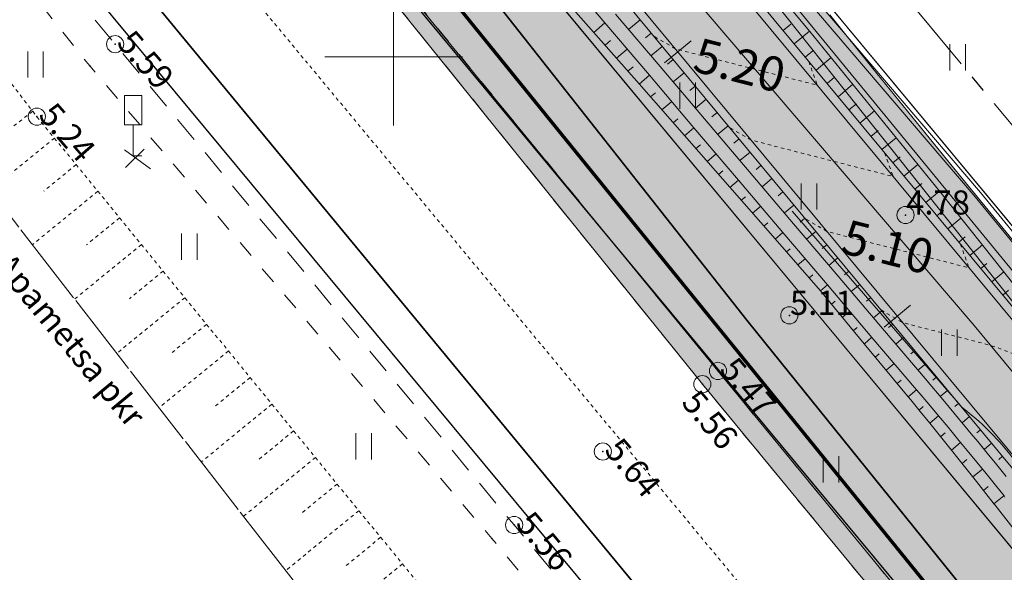
# Model space of a CAD drawing. Units: metres. Extents: x -2108 to 538569, y 89 to 6588852.
# Drawn here: x 533439 to 533468, y 6587335 to 6587351 of the extents above; entities that cross this region are included whole.
import ezdxf
from ezdxf.enums import TextEntityAlignment as Align

# ---------------------------------------------------------------- set-up
doc = ezdxf.new("R2010")
doc.units = ezdxf.units.M
for name, pattern in [('ASFBET', [2.5, 1.5, -1]), ('DGN Style 2', [0.000320469, 0.000192281, -0.000128187]), ('DGN Style 4', [0.00051275, 0.000256375, -0.000128187, 0, -0.000128187]), ('HIDDEN2', [4.7625, 3.175, -1.5875]), ('KATASTRIPIIR', [7, 4, -1, 1, -1]), ('KRUUSKILL', [2, 1, -1]), ('NOLVAKRIIPS', [0.02001, 0.01, 0.01, -1e-05]), ('NOLVAPEAL', [0.02001, 0.01, 0.01, -1e-05]), ('veepiir', [5.01, 5, -0.01])]:
    doc.linetypes.add(name, pattern=pattern)
for name, color, linetype in [('0_STIK_PRO_VALGUSTUS_maakaabel', 174, '1MP_KAABEL'), ('TP eskiisi tee', 7, 'Continuous'), ('TP eskiisi telg', 7, 'Continuous')]:
    doc.layers.add(name, color=color, linetype=linetype)
for name, color, linetype, lineweight in [('DTRASS', 2, 'Continuous', 0), ('GTRASS', 30, 'Continuous', 9), ('HALJASTUS', 2, 'Continuous', 0), ('KORGUS-EH2000', 7, 'Continuous', 9), ('KPKAABEL', 3, 'kp_kbl', 0), ('Kõrgused1', 7, 'Continuous', 0), ('Kõrgused2', 7, 'Continuous', 0), ('LIIKLUS', 7, 'Continuous', 0), ('MPKAABEL', 22, 'Continuous', 0), ('PIIR', 3, 'Continuous', 0), ('RELJEEF', 2, 'Continuous', 0), ('Sitrass', 50, 'Continuous', 0), ('TEE', 7, 'Continuous', 0), ('TP-geotekstiil', 7, 'Continuous', 0), ('TP-Korgused', 7, 'Continuous', 0), ('TP-kraav', 7, 'Continuous', 0), ('TP-likvideeritav', 3, 'Continuous', 0), ('TP-nõlv', 246, 'Continuous', 0), ('TP-nõlv-kraav-alumine-serv', 1, 'HIDDEN2', 0), ('TP-nõlv-ylemine-serv', 130, 'Continuous', 0), ('TP-piketaaz', 7, 'Continuous', 0), ('TP-tee', 3, 'Continuous', 0), ('VEEKOGU', 145, 'Continuous', 0), ('VORK', 7, 'Continuous', 0), ('VTRASS', 1, 'Continuous', 0)]:
    doc.layers.add(name, color=color, linetype=linetype, lineweight=lineweight)
doc.layers.add('MAAMUDEL-EH2000', color=7, linetype='Continuous', lineweight=0, plot=False)
doc.layers.add('MOOTMPUNKT', color=7, linetype='Continuous', plot=False)
for name, color, linetype, lineweight, true_color in [('TP-viirutus-kruuskate', 7, 'Continuous', 0, 0xedcd58), ('TP-viirutus-kõnnitee (kons 2)', 7, 'Continuous', 0, 0xf2f2aa), ('TP-viirutus-muru', 7, 'Continuous', 0, 0x8bf760)]:
    doc.layers.add(name, color=color, linetype=linetype, lineweight=lineweight, true_color=true_color)
doc.styles.add('ITALIC', font='italic.shx')
doc.styles.add('MtXpl_intl_iso_shx', font='INTL_ISO.shx')
doc.styles.get("Standard").update_dxf_attribs({"font": 'simplex.shx'})
doc.styles.add('Style-Arial', font='arial.ttf')
doc.styles.add('Style-txt', font='txt.shx')
doc.linetypes.add('-D-', pattern='A,4,-0.5,["Dr",Style-txt,S=0.65,R=0,X=-0.2,Y=-0.22],-1,4,-0.6', length=10.1)
doc.linetypes.add('-G-', pattern='A,4,-0.5,["G",Style-txt,S=0.65,R=0,X=-0.2,Y=-0.22],-0.5,4,-0.6', length=9.6)
doc.linetypes.add('-S-', pattern='A,4,-0.5,["S",Style-txt,S=0.65,R=0,X=-0.2,Y=-0.22],-0.5,4,-0.6', length=9.6)
doc.linetypes.add('-V-', pattern='A,4,-0.5,["V",Style-txt,S=0.65,R=0,X=-0.2,Y=-0.22],-0.5,4,-0.6', length=9.6)
doc.linetypes.add('1MP_KAABEL', pattern='A,5,-1,["1W",Standard,S=1,R=0,X=0,Y=-0.5],-2.5,0.1', length=8.6)
doc.linetypes.add('ELEKTER_W1.1', pattern='A,5,-2.8,["W1.1",Standard,S=1,R=0,X=-2.5,Y=-0.5],-1', length=8.8)
doc.linetypes.add('kp_kbl', pattern='A,4,-0.5,["<<",Style-txt,S=0.65,R=0,X=0,Y=-0.325],4,[">>",Style-txt,S=0.65,R=0,X=-0.865,Y=-0.325],-0.5', length=9)
doc.linetypes.add('mp_kbl', pattern='A,4,-0.5,["<",Style-txt,S=0.65,R=0,X=0,Y=-0.325],4,[">",Style-txt,S=0.65,R=0,X=-0.325,Y=-0.325],-0.5', length=9)

# ---------------------------------------------------------------- blocks, each defined once
blk = doc.blocks.new('LIIKLM')
at = {"color": 0, "linetype": 'Continuous', "ltscale": 0.01, "flags": 128}
for points in [[(-0.005, 0.035), (-0.005, 0.018)], [(0.005, 0.035), (-0.005, 0.035)], [(0.005, 0.035), (0.005, 0.018)], [(0.005, 0.018), (-0.005, 0.018)], [(0, 0.018), (0, 0)], [(0.005, 0), (0, 0)]]:
    blk.add_lwpolyline(points, dxfattribs=at)
blk = doc.blocks.new('VKORIS')
at = {"color": 0, "linetype": 'Continuous', "lineweight": 0}
for p, q in [((0, 0.04), (0, -0.04)), ((-0.04, 0), (0.04, 0))]:
    blk.add_line(p, q, dxfattribs=at)
blk = doc.blocks.new('HEIN')
at = {"color": 0, "linetype": 'Continuous', "ltscale": 0.01}
for p, q in [((-0.00455, 0.00761), (-0.00455, -0.00761)), ((0.00455, 0.00761), (0.00455, -0.00761))]:
    blk.add_line(p, q, dxfattribs=at)
blk = doc.blocks.new('RING02')
at = {"color": 0, "linetype": 'Continuous'}
blk.add_circle((0, 0), 0.25, dxfattribs=at)
blk = doc.blocks.new('*U343')
at = {"layer": 'TP-likvideeritav', "color": 1, "linetype": 'Continuous', "lineweight": 13}
for p, q in [((0.2, 0.286), (-0.339, -0.253)), ((-0.371, 0.27), (0.38, -0.285))]:
    blk.add_line(p, q, dxfattribs=at)
blk = doc.blocks.new('piketid Liiva')
at = {"layer": 'TP-piketaaz', "color": 7, "linetype": 'Continuous', "lineweight": 13, "flags": 128}
for points in [[(533458.651, 6587350.468), (533457.882, 6587349.829)], [(533465.04, 6587342.775), (533464.271, 6587342.136)]]:
    blk.add_lwpolyline(points, dxfattribs=at)

msp = doc.modelspace()

# ---------------------------------------------------------------- hatches: boundary and pattern name
at = {"layer": 'TP-kraav', "linetype": 'Continuous', "lineweight": 0, "true_color": 0x00bfff}
msp.add_hatch(color=140, dxfattribs=at).paths.add_polyline_path([(533493.439, 6587305.905), (533493.12, 6587306.283), (533491.831, 6587307.813), (533490.542, 6587309.342), (533490.453, 6587309.448), (533489.873, 6587310.136), (533489.253, 6587310.874), (533488.715, 6587311.516), (533488.137, 6587312.206), (533487.967, 6587312.409), (533487.56, 6587312.897), (533486.983, 6587313.588), (533486.684, 6587313.947), (533486.407, 6587314.28), (533485.831, 6587314.972), (533485.404, 6587315.487), (533485.256, 6587315.665), (533484.682, 6587316.359), (533484.108, 6587317.053), (533482.853, 6587318.572), (533481.58, 6587320.114), (533480.306, 6587321.656), (533479.033, 6587323.199), (533478.676, 6587323.631), (533478.264, 6587324.134), (533477.852, 6587324.637), (533477.764, 6587324.745), (533477.441, 6587325.142), (533477.032, 6587325.647), (533476.623, 6587326.153), (533476.505, 6587326.299), (533476.215, 6587326.659), (533475.808, 6587327.167), (533475.254, 6587327.86), (533474.005, 6587329.422), (533472.755, 6587330.984), (533471.505, 6587332.546), (533470.256, 6587334.108), (533469.006, 6587335.67), (533467.757, 6587337.232), (533467.511, 6587337.538), (533467.237, 6587337.877), (533466.962, 6587338.216), (533466.685, 6587338.553), (533466.495, 6587338.784), (533466.408, 6587338.89), (533466.13, 6587339.225), (533465.85, 6587339.56), (533465.569, 6587339.894), (533465.288, 6587340.226), (533465.211, 6587340.317), (533463.916, 6587341.841), (533462.621, 6587343.366), (533461.326, 6587344.89), (533460.031, 6587346.415), (533458.737, 6587347.939), (533457.442, 6587349.464), (533456.147, 6587350.988), (533454.852, 6587352.513), (533453.557, 6587354.037), (533452.743, 6587354.996), (533452.333, 6587355.48), (533452.263, 6587355.562), (533451.924, 6587355.964), (533451.516, 6587356.449), (533451.109, 6587356.935), (533450.976, 6587357.093), (533450.703, 6587357.421), (533450.298, 6587357.908), (533449.893, 6587358.396), (533449.699, 6587358.632), (533449.49, 6587358.885), (533449.064, 6587359.404), (533449.371, 6587359.66), (533449.798, 6587359.141), (533450.007, 6587358.887), (533450.201, 6587358.652), (533450.605, 6587358.164), (533451.01, 6587357.677), (533451.284, 6587357.349), (533451.417, 6587357.19), (533451.824, 6587356.704), (533452.232, 6587356.219), (533452.571, 6587355.818), (533452.641, 6587355.735), (533453.05, 6587355.252), (533453.865, 6587354.293), (533455.16, 6587352.768), (533456.455, 6587351.244), (533457.75, 6587349.719), (533459.044, 6587348.195), (533460.339, 6587346.67), (533461.634, 6587345.146), (533462.929, 6587343.621), (533464.224, 6587342.097), (533465.518, 6587340.573), (533465.595, 6587340.482), (533465.877, 6587340.149), (533466.158, 6587339.815), (533466.437, 6587339.481), (533466.716, 6587339.145), (533466.803, 6587339.04), (533466.993, 6587338.809), (533467.269, 6587338.471), (533467.545, 6587338.133), (533467.819, 6587337.794), (533468.065, 6587337.488), (533469.314, 6587335.926), (533470.564, 6587334.363), (533471.813, 6587332.801), (533473.063, 6587331.239), (533474.312, 6587329.677), (533475.562, 6587328.115), (533476.116, 6587327.422), (533476.523, 6587326.915), (533476.813, 6587326.554), (533476.93, 6587326.408), (533477.339, 6587325.902), (533477.749, 6587325.397), (533478.072, 6587325), (533478.16, 6587324.893), (533478.571, 6587324.39), (533478.984, 6587323.887), (533479.341, 6587323.454), (533480.614, 6587321.912), (533481.888, 6587320.37), (533483.161, 6587318.828), (533484.416, 6587317.308), (533484.989, 6587316.615), (533485.564, 6587315.921), (533485.711, 6587315.743), (533486.138, 6587315.229), (533486.713, 6587314.537), (533486.99, 6587314.204), (533487.289, 6587313.845), (533487.866, 6587313.154), (533488.273, 6587312.667), (533488.443, 6587312.463), (533489.021, 6587311.773), (533489.558, 6587311.132), (533490.178, 6587310.395), (533490.758, 6587309.706), (533490.847, 6587309.601), (533492.136, 6587308.071), (533493.425, 6587306.542), (533493.744, 6587306.163)])
at = {"layer": 'TP-viirutus-kruuskate', "linetype": 'Continuous', "lineweight": 13, "true_color": 0xedcd58}
msp.add_hatch(color=53, dxfattribs=at).paths.add_polyline_path([(533466.502, 6587331.358), (533458.981, 6587340.48), (533447.271, 6587355.003), (533441.276, 6587362.281), (533439.501, 6587364.526), (533438.156, 6587366.488), (533437.038, 6587367.421), (533427.746, 6587378.703), (533425.225, 6587381.737), (533425.647, 6587382.087), (533428.2, 6587379.046), (533438.571, 6587366.864), (533447.586, 6587355.342), (533459.434, 6587340.865), (533466.945, 6587331.722)])
msp.add_hatch(color=53, dxfattribs=at).paths.add_polyline_path([(533466.502, 6587331.358), (533458.981, 6587340.48), (533447.271, 6587355.003), (533441.276, 6587362.281), (533439.501, 6587364.526), (533438.156, 6587366.488), (533437.038, 6587367.421), (533427.746, 6587378.703), (533425.225, 6587381.737), (533425.647, 6587382.087), (533428.2, 6587379.046), (533438.571, 6587366.864), (533447.586, 6587355.342), (533459.434, 6587340.865), (533466.945, 6587331.722)])
at = {"layer": 'TP-viirutus-kõnnitee (kons 2)', "linetype": 'Continuous', "lineweight": 0, "true_color": 0xfff5c2}
msp.add_hatch(color=254, dxfattribs=at).paths.add_polyline_path([(533613.312, 6587166.498, 0.186207), (533627.53, 6587158.74), (533633.406, 6587157.964, -0.143082), (533635.458, 6587157.058), (533635.484, 6587157.037), (533637.094, 6587158.949), (533637.068, 6587158.971, 0.143082), (533633.733, 6587160.442), (533627.858, 6587161.218, -0.186207), (533615.219, 6587168.115), (533562.799, 6587229.961, -0.359709), (533562.751, 6587233.783), (533565.117, 6587236.719), (533563.17, 6587238.288), (533561.828, 6587236.622, -0.470903), (533557.203, 6587236.564), (533505.094, 6587298.043), (533502.831, 6587300.713), (533502.147, 6587301.52, -0.364613), (533502.132, 6587305.382), (533502.788, 6587306.168), (533501.488, 6587307.732, -0.465617), (533496.897, 6587307.714), (533493.348, 6587311.901, -0.002494), (533487.006, 6587319.459), (533448.04, 6587366.374, -0.383021), (533448.194, 6587370.379), (533448.978, 6587371.188), (533445.768, 6587374.301, -0.445613), (533441.31, 6587374.477), (533355.827, 6587477.395), (533355.528, 6587477.756), (533354.257, 6587476.58), (533353.828, 6587475.889), (533354.255, 6587475.375), (533425.738, 6587389.312, -0.414239), (533425.346, 6587385.087), (533424.039, 6587384.002), (533423.628, 6587383.66), (533425.225, 6587381.737), (533425.647, 6587382.087), (533426.944, 6587383.165, -0.414188), (533431.169, 6587382.773), (533485.083, 6587317.862, 0.002494), (533491.441, 6587310.285), (533500.902, 6587299.122), (533497.877, 6587296.627), (533496.323, 6587295.346), (533498.55, 6587292.646), (533500.125, 6587293.944), (533503.165, 6587296.452)])
at = {"layer": 'TP-viirutus-muru', "linetype": 'Continuous', "lineweight": 13, "true_color": 0xd9ffc9}
h = msp.add_hatch(color=254, dxfattribs=at)
h.paths.add_polyline_path([(533491.441, 6587310.285, -0.002494), (533485.083, 6587317.862), (533431.169, 6587382.773, 0.414188), (533426.944, 6587383.165), (533425.647, 6587382.087), (533428.2, 6587379.046), (533438.571, 6587366.864), (533447.586, 6587355.342), (533459.434, 6587340.865), (533466.945, 6587331.722), (533468.096, 6587332.667), (533493.374, 6587302.003), (533497.877, 6587296.627), (533500.902, 6587299.122)])
h.paths.add_polyline_path([(533439.463, 6587370.929), (533439.266, 6587371.165), (533438.996, 6587371.487), (533438.177, 6587372.461), (533436.889, 6587373.991), (533435.601, 6587375.521), (533434.313, 6587377.052), (533433.025, 6587378.582), (533432.805, 6587378.843), (533432.368, 6587379.363), (533431.933, 6587379.884), (533431.741, 6587380.115), (533432.048, 6587380.37), (533432.24, 6587380.14), (533432.676, 6587379.619), (533433.113, 6587379.099), (533433.333, 6587378.837), (533434.621, 6587377.307), (533435.909, 6587375.777), (533437.197, 6587374.247), (533438.484, 6587372.716), (533439.304, 6587371.743), (533439.574, 6587371.421), (533439.771, 6587371.185)], flags=16)
h.paths.add_polyline_path([(533492.999, 6587305.53), (533492.69, 6587305.9), (533492.179, 6587306.514), (533492.614, 6587306.883), (533491.831, 6587307.813), (533490.542, 6587309.342), (533490.453, 6587309.448), (533489.873, 6587310.136), (533489.253, 6587310.874), (533488.715, 6587311.516), (533488.137, 6587312.206), (533487.967, 6587312.409), (533487.56, 6587312.897), (533486.983, 6587313.588), (533486.684, 6587313.947), (533486.407, 6587314.28), (533485.831, 6587314.972), (533485.404, 6587315.487), (533485.256, 6587315.665), (533484.682, 6587316.359), (533484.108, 6587317.053), (533482.853, 6587318.572), (533481.58, 6587320.114), (533480.306, 6587321.656), (533479.033, 6587323.199), (533478.676, 6587323.631), (533478.264, 6587324.134), (533477.852, 6587324.637), (533477.764, 6587324.745), (533477.441, 6587325.142), (533477.032, 6587325.647), (533476.623, 6587326.153), (533476.505, 6587326.299), (533476.215, 6587326.659), (533475.808, 6587327.167), (533475.254, 6587327.86), (533474.005, 6587329.422), (533472.755, 6587330.984), (533471.505, 6587332.546), (533470.256, 6587334.108), (533469.006, 6587335.67), (533467.757, 6587337.232), (533467.511, 6587337.538), (533467.237, 6587337.877), (533466.962, 6587338.216), (533466.685, 6587338.553), (533466.495, 6587338.784), (533466.408, 6587338.89), (533466.13, 6587339.225), (533465.85, 6587339.56), (533465.569, 6587339.894), (533465.288, 6587340.226), (533465.211, 6587340.317), (533463.916, 6587341.841), (533462.621, 6587343.366), (533461.326, 6587344.89), (533460.031, 6587346.415), (533458.737, 6587347.939), (533457.442, 6587349.464), (533456.147, 6587350.988), (533454.852, 6587352.513), (533453.557, 6587354.037), (533452.743, 6587354.996), (533452.333, 6587355.48), (533452.263, 6587355.562), (533451.924, 6587355.964), (533451.516, 6587356.449), (533451.109, 6587356.935), (533450.976, 6587357.093), (533450.703, 6587357.421), (533450.298, 6587357.908), (533449.893, 6587358.396), (533449.699, 6587358.632), (533449.49, 6587358.885), (533449.064, 6587359.404), (533449.371, 6587359.66), (533449.798, 6587359.141), (533450.007, 6587358.887), (533450.201, 6587358.652), (533450.605, 6587358.164), (533451.01, 6587357.677), (533451.284, 6587357.349), (533451.417, 6587357.19), (533451.824, 6587356.704), (533452.232, 6587356.219), (533452.571, 6587355.818), (533452.641, 6587355.735), (533453.05, 6587355.252), (533453.865, 6587354.293), (533455.16, 6587352.768), (533456.455, 6587351.244), (533457.75, 6587349.719), (533459.044, 6587348.195), (533460.339, 6587346.67), (533461.634, 6587345.146), (533462.929, 6587343.621), (533464.224, 6587342.097), (533465.518, 6587340.573), (533465.595, 6587340.482), (533465.877, 6587340.149), (533466.158, 6587339.815), (533466.437, 6587339.481), (533466.716, 6587339.145), (533466.803, 6587339.04), (533466.993, 6587338.809), (533467.269, 6587338.471), (533467.545, 6587338.133), (533467.819, 6587337.794), (533468.065, 6587337.488), (533469.314, 6587335.926), (533470.564, 6587334.363), (533471.813, 6587332.801), (533473.063, 6587331.239), (533474.312, 6587329.677), (533475.562, 6587328.115), (533476.116, 6587327.422), (533476.523, 6587326.915), (533476.813, 6587326.554), (533476.93, 6587326.408), (533477.339, 6587325.902), (533477.749, 6587325.397), (533478.072, 6587325), (533478.16, 6587324.893), (533478.571, 6587324.39), (533478.984, 6587323.887), (533479.341, 6587323.454), (533480.614, 6587321.912), (533481.888, 6587320.37), (533483.161, 6587318.828), (533484.416, 6587317.308), (533484.989, 6587316.615), (533485.564, 6587315.921), (533485.711, 6587315.743), (533486.138, 6587315.229), (533486.713, 6587314.537), (533486.99, 6587314.204), (533487.289, 6587313.845), (533487.866, 6587313.154), (533488.273, 6587312.667), (533488.443, 6587312.463), (533489.021, 6587311.773), (533489.558, 6587311.132), (533490.178, 6587310.395), (533490.758, 6587309.706), (533490.847, 6587309.601), (533492.136, 6587308.071), (533492.919, 6587307.142), (533493.399, 6587307.549), (533493.917, 6587306.927), (533494.461, 6587306.274), (533494.189, 6587306.047), (533493.936, 6587305.925), (533493.728, 6587305.563)])
msp.add_hatch(color=254, dxfattribs=at).paths.add_polyline_path([(533500.225, 6587308.787, -0.068886), (533499.95, 6587308.537), (533499.818, 6587308.406), (533499.745, 6587308.337), (533499.669, 6587308.27), (533499.59, 6587308.205), (533499.509, 6587308.143), (533499.424, 6587308.084), (533499.337, 6587308.026), (533499.247, 6587307.971), (533499.127, 6587307.905, -0.046836), (533498.803, 6587307.946), (533498.538, 6587308.255), (533497.231, 6587309.768), (533495.944, 6587311.299), (533494.66, 6587312.833), (533494.572, 6587312.939), (533493.997, 6587313.625), (533493.383, 6587314.361), (533492.852, 6587315.003), (533492.283, 6587315.694), (533492.115, 6587315.898), (533491.714, 6587316.386), (533491.147, 6587317.079), (533490.853, 6587317.439), (533490.581, 6587317.773), (533490.016, 6587318.467), (533489.596, 6587318.984), (533489.451, 6587319.162), (533488.886, 6587319.857), (533488.323, 6587320.553), (533487.083, 6587322.085), (533485.816, 6587323.632), (533484.546, 6587325.177), (533483.275, 6587326.722), (533482.919, 6587327.155), (533482.505, 6587327.657), (533482.091, 6587328.158), (533482.002, 6587328.265), (533481.675, 6587328.658), (533481.259, 6587329.158), (533480.843, 6587329.658), (533480.723, 6587329.802), (533480.426, 6587330.157), (533479.988, 6587330.639), (533479.395, 6587331.299), (533478.089, 6587332.814), (533476.784, 6587334.33), (533475.478, 6587335.845), (533474.172, 6587337.361), (533472.867, 6587338.876), (533471.561, 6587340.392), (533471.307, 6587340.691), (533471.025, 6587341.024), (533470.744, 6587341.357), (533470.463, 6587341.691), (533470.271, 6587341.92), (533470.183, 6587342.025), (533469.904, 6587342.36), (533469.626, 6587342.696), (533469.348, 6587343.032), (533469.072, 6587343.369), (533468.996, 6587343.461), (533467.728, 6587345.008), (533466.46, 6587346.554), (533465.202, 6587348.109), (533463.943, 6587349.664), (533462.685, 6587351.219), (533461.427, 6587352.774), (533460.176, 6587354.334), (533458.928, 6587355.898), (533457.681, 6587357.462), (533456.896, 6587358.446), (533456.5, 6587358.941), (533456.433, 6587359.025), (533456.104, 6587359.436), (533455.707, 6587359.93), (533455.31, 6587360.424), (533455.18, 6587360.584), (533454.912, 6587360.917), (533454.513, 6587361.41), (533454.114, 6587361.902), (533453.921, 6587362.139), (533453.72, 6587362.399), (533453.342, 6587362.908), (533452.963, 6587363.417), (533452.719, 6587363.74), (533452.576, 6587363.919), (533452.18, 6587364.415), (533451.788, 6587364.913), (533451.478, 6587365.309), (533451.397, 6587365.412), (533451.003, 6587365.909), (533450.607, 6587366.404), (533450.211, 6587366.898), (533449.813, 6587367.392), (533449.415, 6587367.885), (533448.982, 6587368.421), (533449.057, 6587368.557), (533449.165, 6587368.73), (533449.284, 6587368.894), (533449.348, 6587368.974), (533449.481, 6587369.12), (533449.621, 6587369.263), (533449.761, 6587369.406), (533449.9, 6587369.549), (533450.04, 6587369.692), (533450.18, 6587369.835), (533450.274, 6587369.931), (533448.978, 6587371.188), (533448.194, 6587370.379, 0.383021), (533448.04, 6587366.374), (533487.006, 6587319.459, 0.002494), (533493.348, 6587311.901), (533496.897, 6587307.714, 0.465617), (533501.488, 6587307.732)])

# ---------------------------------------------------------------- linework, layer by layer
at = {"layer": '0_STIK_PRO_VALGUSTUS_maakaabel', "linetype": 'ELEKTER_W1.1', "const_width": 0.1}
msp.add_lwpolyline([(533343.432, 6587482.219), (533368.424, 6587452.279), (533393.365, 6587422.297), (533418.232, 6587392.253), (533443.135, 6587362.239), (533466.103, 6587333.913), (533468.864, 6587333.307), (533494.309, 6587302.444), (533519.996, 6587271.782), (533545.812, 6587241.228), (533571.64, 6587210.684), (533597.457, 6587180.176)], dxfattribs=at)
at = {"layer": 'DTRASS', "color": 8, "linetype": '-D-', "ltscale": 0.5, "flags": 128}
msp.add_lwpolyline([(533329.217, 6587516.967), (533329.217, 6587516.967), (533363.184, 6587473.943), (533427.154, 6587393.55), (533479.278, 6587330.038)], dxfattribs=at)
at = {"layer": 'GTRASS', "color": 8, "linetype": '-G-', "ltscale": 0.5, "const_width": 0.05, "flags": 128}
msp.add_lwpolyline([(532805.106, 6588093.215), (532825.586, 6588084.67), (532844.497, 6588069.793), (532847.17, 6588067.24), (532848.758, 6588065.431), (532848.836, 6588065.342), (532889.608, 6588015.642), (532910.761, 6587989.562), (532951.738, 6587939.8), (532996.886, 6587886.017), (533059.026, 6587812.059), (533101.625, 6587761.272), (533115.729, 6587744.457), (533118.592, 6587740.756), (533118.592, 6587740.756), (533140.411, 6587714.791), (533176.524, 6587671.816), (533213.473, 6587627.639), (533258.458, 6587574.158), (533286.241, 6587540.813), (533300.18, 6587523.894), (533343.05, 6587471.859), (533350.689, 6587462.586), (533383.663, 6587423.499), (533397.545, 6587406.537), (533433.268, 6587363.394), (533478.276, 6587308.936), (533496.037, 6587287.445), (533506.517, 6587275.09), (533528.07, 6587249.679), (533550.898, 6587222.881), (533569.155, 6587201.352), (533593.62, 6587172.648), (533614.734, 6587147.18), (533615.118, 6587147.489), (533615.828, 6587146.755), (533618.061, 6587144.305), (533620.193, 6587142.329), (533622.2, 6587140.858), (533622.2, 6587140.858)], dxfattribs=at)
at = {"layer": 'KPKAABEL', "color": 8, "ltscale": 0.5, "flags": 128}
msp.add_lwpolyline([(533485.186, 6587323.712), (533483.31, 6587325.96), (533466.92, 6587345.93), (533450.45, 6587365.2), (533442.508, 6587374.576), (533440.911, 6587376.37), (533441.274, 6587377.042), (533442.845, 6587378.375), (533449.088, 6587385.924), (533455.242, 6587393.362), (533455.872, 6587394.124)], dxfattribs=at)
at = {"layer": 'Kõrgused1', "color": 132, "linetype": 'Continuous', "lineweight": 13, "flags": 128}
for points in [[(533463.146, 6587349.002), (533459.412, 6587353.7)], [(533471.946, 6587338.111), (533470.684, 6587339.607), (533470.656, 6587339.64), (533470.403, 6587339.941), (533470.124, 6587340.275), (533469.845, 6587340.611), (533469.568, 6587340.947), (533469.378, 6587341.179), (533469.292, 6587341.285), (533469.016, 6587341.623), (533468.742, 6587341.962), (533468.469, 6587342.302), (533468.198, 6587342.643), (533463.146, 6587349.002)], [(533461.589, 6587345.508), (533465.802, 6587340.654), (533466.088, 6587340.324), (533466.372, 6587339.993), (533466.525, 6587339.814), (533466.688, 6587339.689), (533467.024, 6587339.401), (533467.126, 6587339.308), (533467.342, 6587339.098), (533467.641, 6587338.78), (533467.922, 6587338.447), (533468.185, 6587338.098), (533468.407, 6587337.772), (533468.43, 6587337.735), (533469.006, 6587336.827), (533476.461, 6587327.709), (533476.873, 6587327.206), (533477.167, 6587326.849), (533477.286, 6587326.704), (533477.701, 6587326.202), (533477.871, 6587325.997)]]:
    msp.add_lwpolyline(points, dxfattribs=at)
at = {"layer": 'Kõrgused2', "color": 132, "linetype": 'DGN Style 2', "lineweight": 13, "flags": 128}
for points in [[(533462.076, 6587349.866), (533462.325, 6587349.175), (533458.196, 6587350.233), (533457.563, 6587350.604)], [(533464.282, 6587347.21), (533464.53, 6587346.52), (533460.402, 6587347.578), (533459.768, 6587347.949)], [(533466.487, 6587344.555), (533466.736, 6587343.864), (533462.607, 6587344.922), (533461.974, 6587345.294)], [(533464.179, 6587342.638), (533464.813, 6587342.267), (533467.053, 6587341.693), (533467.557, 6587341.544), (533468.023, 6587341.365), (533468.453, 6587341.155), (533468.847, 6587340.915), (533468.963, 6587340.834), (533469.204, 6587340.645), (533469.524, 6587340.344), (533469.808, 6587340.013), (533470.056, 6587339.652), (533470.247, 6587339.3), (533470.266, 6587339.26), (533474.173, 6587330.997), (533475.224, 6587329.34)]]:
    msp.add_lwpolyline(points, dxfattribs=at)
at = {"layer": 'MAAMUDEL-EH2000', "color": 8}
for p in [(533441.897, 6587350.368), (533441.157, 6587349.741), (533439.62, 6587348.261), (533442.42, 6587347.124), (533464.893, 6587345.398), (533461.513, 6587342.48), (533459.434, 6587340.865), (533458.981, 6587340.48), (533456.084, 6587338.521), (533453.505, 6587336.384), (533452.856, 6587335.992)]:
    msp.add_point(p, dxfattribs=at)
at = {"layer": 'MOOTMPUNKT', "color": 8}
for p in [(533441.897, 6587350.368), (533441.897, 6587350.368), (533441.897, 6587350.368), (533441.157, 6587349.741), (533441.157, 6587349.741), (533441.157, 6587349.741), (533439.62, 6587348.261), (533439.62, 6587348.261), (533439.62, 6587348.261), (533442.42, 6587347.124), (533442.42, 6587347.124), (533442.42, 6587347.124), (533464.893, 6587345.398), (533464.893, 6587345.398), (533464.893, 6587345.398), (533461.513, 6587342.48), (533461.513, 6587342.48), (533461.513, 6587342.48), (533459.434, 6587340.865), (533459.434, 6587340.865), (533459.434, 6587340.865), (533458.981, 6587340.48), (533458.981, 6587340.48), (533458.981, 6587340.48), (533456.084, 6587338.521), (533456.084, 6587338.521), (533456.084, 6587338.521), (533453.505, 6587336.384), (533453.505, 6587336.384), (533453.505, 6587336.384), (533452.856, 6587335.992), (533452.856, 6587335.992), (533452.856, 6587335.992)]:
    msp.add_point(p, dxfattribs=at)
at = {"layer": 'MOOTMPUNKT', "color": 0}
for p in [(533441.897, 6587350.368), (533441.157, 6587349.741), (533439.62, 6587348.261), (533442.42, 6587347.124), (533464.893, 6587345.398), (533461.513, 6587342.48), (533459.434, 6587340.865), (533458.981, 6587340.48), (533456.084, 6587338.521), (533453.505, 6587336.384), (533452.856, 6587335.992)]:
    msp.add_point(p, dxfattribs=at)
at = {"layer": 'MPKAABEL', "color": 8, "linetype": 'mp_kbl', "ltscale": 0.5, "flags": 128}
msp.add_lwpolyline([(533525.593, 6587276.475), (533525.383, 6587276.388), (533512.631, 6587291.493), (533506.141, 6587299.121), (533502.936, 6587302.869), (533499.024, 6587307.445), (533485.316, 6587323.868), (533483.464, 6587326.087), (533467.073, 6587346.058), (533450.603, 6587365.329), (533436.316, 6587382.389), (533435.151, 6587383.191), (533433.82, 6587383.169), (533422.138, 6587374.046), (533416.232, 6587370.634), (533414.492, 6587369.628), (533411.36, 6587367.488), (533406.133, 6587361.574)], dxfattribs=at)
at = {"layer": 'PIIR', "color": 1, "linetype": 'KATASTRIPIIR', "ltscale": 0.5, "flags": 128}
for points in [[(533119.61, 6587748.52), (533132.15, 6587759.57), (533138.92, 6587752.23), (533206.35, 6587671.9), (533228.1, 6587645.99), (533279.24, 6587584.14), (533285.62, 6587576.39), (533284.94, 6587567.92), (533316.15, 6587530.08), (533347.6, 6587492.53), (533363, 6587474.15), (533385.17, 6587447.55), (533412.99, 6587414.15), (533444.47, 6587376.36), (533451, 6587368.48), (533481.85, 6587331.32), (533474.56, 6587322.77), (533461.26, 6587306.9), (533440.48, 6587332.04), (533420.32, 6587355.83), (533434.11, 6587371.59), (533421.16, 6587387.18), (533407.31, 6587371.35), (533369.5, 6587417.05), (533330.9, 6587463.7), (533292.63, 6587509.92), (533291.35, 6587508.8), (533261.58, 6587544.31), (533225.35, 6587587.48), (533202.83, 6587614.3), (533198.03, 6587620.03), (533193.23, 6587625.81), (533138.66, 6587690.87), (533109.69, 6587725.32), (533102.68, 6587733.77), (533119.61, 6587748.52)], [(533451, 6587368.48), (533492.25, 6587418.43), (533523.98, 6587380.99), (533481.85, 6587331.32), (533451, 6587368.48)]]:
    msp.add_lwpolyline(points, dxfattribs=at)
at = {"layer": 'RELJEEF', "color": 8, "linetype": 'NOLVAPEAL', "ltscale": 0.5, "flags": 128}
msp.add_lwpolyline([(533423.81, 6587355.21), (533420.831, 6587357.817), (533419.514, 6587359.864), (533418.467, 6587361.47), (533419.945, 6587363.901), (533421.628, 6587365.401), (533423.213, 6587365.587), (533425.615, 6587364.402), (533427.731, 6587363.035), (533429.416, 6587360.949), (533432.116, 6587357.99), (533435.63, 6587352.97), (533437.722, 6587350.722), (533439.62, 6587348.261), (533450.818, 6587334.563), (533464.452, 6587318.051), (533476.139, 6587304.512), (533487.739, 6587290.87), (533503.798, 6587272.285), (533514.34, 6587259.447), (533526.277, 6587245.604), (533536.255, 6587232.508), (533547.794, 6587219.718), (533560.185, 6587205.465), (533571.739, 6587191.098), (533582.51, 6587178.621), (533593.652, 6587164.866), (533606.068, 6587150.82), (533610.13, 6587147.082), (533613.025, 6587143.436), (533615.208, 6587140.026), (533615.55, 6587136.953), (533614.838, 6587133.866), (533613.186, 6587130.321), (533610.038, 6587126.17)], dxfattribs=at)
at = {"layer": 'RELJEEF', "color": 8, "linetype": 'NOLVAKRIIPS', "ltscale": 0.5, "flags": 128}
for points in [[(533439.5, 6587348.417), (533438.553, 6587347.686)], [(533440.129, 6587347.639), (533438.262, 6587346.113)], [(533440.762, 6587346.865), (533439.819, 6587346.094)], [(533441.394, 6587346.09), (533439.49, 6587344.533)], [(533442.027, 6587345.316), (533441.066, 6587344.53)], [(533442.66, 6587344.542), (533440.718, 6587342.954)], [(533443.293, 6587343.768), (533442.313, 6587342.966)], [(533443.926, 6587342.994), (533441.947, 6587341.375)], [(533444.559, 6587342.219), (533443.56, 6587341.403)], [(533445.192, 6587341.445), (533443.175, 6587339.796)], [(533445.825, 6587340.671), (533444.807, 6587339.839)], [(533446.458, 6587339.897), (533444.403, 6587338.217)], [(533447.091, 6587339.122), (533446.054, 6587338.275)], [(533447.724, 6587338.348), (533445.632, 6587336.638)], [(533448.357, 6587337.574), (533447.301, 6587336.711)], [(533448.989, 6587336.8), (533446.86, 6587335.059)], [(533449.622, 6587336.026), (533448.548, 6587335.147)], [(533450.255, 6587335.251), (533448.088, 6587333.48)]]:
    msp.add_lwpolyline(points, dxfattribs=at)
at = {"layer": 'Sitrass', "color": 8, "linetype": '-S-', "ltscale": 0.5, "const_width": 0.05, "flags": 128}
msp.add_lwpolyline([(533306.092, 6587529.007), (533322.766, 6587508.811), (533336.159, 6587492.496), (533350.983, 6587474.83), (533364.133, 6587458.842), (533377.818, 6587442.625), (533392.979, 6587424.429), (533406.995, 6587406.985), (533422.268, 6587388.95), (533423.608, 6587387.716), (533427.369, 6587383.774), (533430.405, 6587380.252), (533433.791, 6587375.644), (533437.765, 6587370.865), (533443.015, 6587364.233), (533443.558, 6587363.812), (533443.776, 6587363.177), (533446.947, 6587359.231), (533460.294, 6587342.317), (533474.237, 6587325.04), (533480.256, 6587317.753)], dxfattribs=at)
at = {"layer": 'TEE', "color": 8, "linetype": 'ASFBET', "ltscale": 0.5, "flags": 128}
for points in [[(533614.724, 6587154.479), (533612.752, 6587156.743), (533600.717, 6587171.024), (533589.494, 6587184.445), (533578.288, 6587197.562), (533566.755, 6587211.278), (533554.555, 6587225.598), (533543.472, 6587238.723), (533532.622, 6587251.476), (533521.294, 6587265.1), (533516.921, 6587270.77), (533515.692, 6587272.238), (533508.893, 6587280.104), (533495.182, 6587296.73), (533483.678, 6587310.382), (533472.064, 6587324.613), (533458.981, 6587340.48), (533447.271, 6587355.003), (533441.276, 6587362.281), (533440.887, 6587362.756), (533439.501, 6587364.526), (533438.156, 6587366.488), (533437.038, 6587367.421), (533427.746, 6587378.703), (533417.147, 6587391.46), (533405.955, 6587405.044), (533395.206, 6587417.778), (533382.816, 6587432.533), (533371.195, 6587446.65), (533359.021, 6587461.101), (533353.613, 6587467.665), (533347.824, 6587474.916), (533341.006, 6587483.011), (533335.262, 6587489.781), (533322.314, 6587505.636), (533309.912, 6587520.357), (533297.089, 6587536.062), (533284.778, 6587550.816), (533272.204, 6587566.304), (533268.749, 6587570.527), (533266.394, 6587573.295), (533261.259, 6587579.409), (533249.68, 6587593.225), (533237.953, 6587607.14), (533226.005, 6587621.788), (533214.57, 6587635.238), (533204.781, 6587647.03), (533192.163, 6587662.008), (533179.727, 6587676.982), (533167.348, 6587691.407), (533155.394, 6587705.722), (533143.451, 6587719.933), (533131.278, 6587734.42), (533126.013, 6587740.798), (533125.53, 6587741.404), (533119.118, 6587748.971), (533113.001, 6587756.225), (533106.494, 6587763.899), (533094.514, 6587778.595), (533082.654, 6587792.766), (533070.229, 6587807.735), (533057.996, 6587822.315), (533046.157, 6587836.697), (533033.63, 6587851.687), (533020.49, 6587867.474), (533006.515, 6587884.446), (532994.024, 6587899.525), (532979.534, 6587916.712), (532966.793, 6587932.301), (532954.959, 6587946.379), (532943.256, 6587960.648), (532930.493, 6587976.033), (532918.163, 6587991.214), (532905.633, 6588006.241), (532893.664, 6588020.839), (532881.286, 6588036.229), (532869.306, 6588050.63), (532855.559, 6588066.602), (532851.462, 6588071.049), (532848.464, 6588073.961), (532843.49, 6588078.461), (532838.791, 6588082.199), (532834.073, 6588085.313), (532827.939, 6588089.11), (532825.085, 6588090.971), (532813.941, 6588096.689), (532808.159, 6588099.402)], [(532805.032, 6588093.072), (532812.163, 6588089.804), (532817.372, 6588087.261), (532822.468, 6588084.621), (532828.007, 6588081.29), (532834.55, 6588076.635), (532838.498, 6588073.55), (532839.72, 6588072.479), (532844.006, 6588068.652), (532850.335, 6588062.099), (532863.879, 6588046.116), (532875.592, 6588031.635), (532888.219, 6588016.377), (532900.039, 6588001.874), (532912.692, 6587986.69), (532924.897, 6587971.691), (532937.643, 6587956.35), (532949.478, 6587941.802), (532961.24, 6587927.776), (532974.027, 6587912.288), (532988.547, 6587894.861), (533000.913, 6587880.096), (533014.943, 6587863.166), (533028.083, 6587847.203), (533040.631, 6587832.247), (533052.459, 6587817.893), (533064.796, 6587803.194), (533077.239, 6587788.143), (533088.927, 6587774.133), (533101.2, 6587759.249), (533105.968, 6587753.28), (533114.012, 6587743.953), (533118.517, 6587738.187), (533120.824, 6587735.652), (533125.738, 6587730.045), (533137.905, 6587715.622), (533150.234, 6587701.361), (533162.051, 6587686.994), (533174.46, 6587672.437), (533186.701, 6587657.511), (533199.477, 6587642.414), (533203.845, 6587636.909), (533209.551, 6587630.361), (533214.979, 6587623.83), (533220.432, 6587617.34), (533232.674, 6587602.539), (533244.309, 6587588.785), (533256.13, 6587574.531), (533267.011, 6587561.747), (533279.5, 6587546.633), (533291.927, 6587531.626), (533304.752, 6587515.84), (533316.901, 6587501.084), (533330.061, 6587485.227), (533342.227, 6587470.519), (533353.748, 6587456.523), (533365.482, 6587442.236), (533377.627, 6587427.97), (533389.679, 6587413.424), (533400.329, 6587400.418), (533411.707, 6587387.11), (533417.758, 6587379.158), (533422.687, 6587372.908), (533429.294, 6587365.637), (533434.132, 6587359.725), (533441.897, 6587350.368), (533453.505, 6587336.384), (533466.941, 6587320.273), (533478.453, 6587306.259), (533489.964, 6587292.44), (533505.66, 6587273.673), (533516.386, 6587261.039), (533527.994, 6587247.457), (533538.725, 6587234.962), (533549.809, 6587221.62), (533562.122, 6587207.214), (533573.835, 6587193.474), (533584.757, 6587180.559), (533596.096, 6587167.077), (533608.243, 6587152.842), (533613.264, 6587146.942), (533615.939, 6587143.68), (533617.275, 6587141.41), (533617.803, 6587139.729), (533618.11, 6587137.877), (533618.004, 6587135.862), (533617.547, 6587133.644), (533616.691, 6587131.545), (533615.727, 6587129.682), (533611.669, 6587124.044)]]:
    msp.add_lwpolyline(points, dxfattribs=at)
at = {"layer": 'TEE', "color": 8, "linetype": 'KRUUSKILL', "ltscale": 0.5, "flags": 128}
for points in [[(533611.177, 6587124.423), (533615.203, 6587130.285), (533616.881, 6587133.44), (533617.433, 6587136.356), (533617.315, 6587139.277), (533616.553, 6587141.649), (533614.775, 6587144.342), (533611.054, 6587148.647), (533607.872, 6587152.457), (533595.762, 6587166.737), (533584.392, 6587180.273), (533573.376, 6587192.784), (533561.711, 6587206.866), (533549.461, 6587221.215), (533538.265, 6587234.51), (533527.646, 6587246.975), (533515.853, 6587260.594), (533505.069, 6587273.32), (533489.541, 6587292.007), (533477.938, 6587305.809), (533466.442, 6587319.747), (533452.856, 6587335.992), (533441.157, 6587349.741), (533433.572, 6587359.256), (533428.999, 6587364.821), (533427.376, 6587366.237), (533425.47, 6587366.938), (533423.737, 6587367.093), (533422.181, 6587366.848), (533421.109, 6587365.988), (533412.222, 6587356.04)], [(533441.854, 6587363.743), (533447.586, 6587355.342), (533459.434, 6587340.865), (533472.517, 6587324.938), (533484.073, 6587310.691), (533495.488, 6587296.979), (533509.976, 6587279.404)]]:
    msp.add_lwpolyline(points, dxfattribs=at)
at = {"layer": 'TP eskiisi tee', "color": 11, "linetype": 'Continuous', "lineweight": 30}
for p, q in [((533354.853, 6587466.829), (533481.237, 6587314.667)), ((533430.149, 6587365.22), (533475.852, 6587310.195))]:
    msp.add_line(p, q, dxfattribs=at)
at = {"layer": 'TP eskiisi telg', "color": 11, "linetype": 'DGN Style 4', "lineweight": 0}
msp.add_line((533293.449, 6587535.28), (533478.544, 6587312.431), dxfattribs=at)
at = {"layer": 'TP-geotekstiil', "color": 13, "linetype": 'Continuous', "lineweight": 0, "true_color": 0xcc626d}
for p, q in [((533429.822, 6587381.655), (533483.737, 6587316.744)), ((533451.039, 6587365.502), (533488.352, 6587320.578))]:
    msp.add_line(p, q, dxfattribs=at)
at = {"layer": 'TP-geotekstiil', "color": 13, "linetype": 'Continuous', "lineweight": 0, "true_color": 0xcc626d, "flags": 128}
msp.add_lwpolyline([(533494.683, 6587313.033, -0.002494), (533488.352, 6587320.578), (533451.039, 6587365.502), (533357.105, 6587478.595), (533353.691, 6587473.315), (533424.391, 6587388.194, -0.414239), (533424.228, 6587386.434), (533422.51, 6587385.006), (533426.343, 6587380.391), (533428.062, 6587381.818, -0.414188), (533429.822, 6587381.655), (533483.737, 6587316.744, 0.002494), (533490.106, 6587309.153), (533560.272, 6587226.37), (533564.849, 6587230.249), (533494.683, 6587313.033)], format="xyb", close=True, dxfattribs=at)
at = {"layer": 'TP-kraav', "color": 140, "linetype": 'Continuous', "lineweight": 0, "true_color": 0x00bfff, "flags": 128}
for points in [[(533454.852, 6587352.513), (533456.147, 6587350.988), (533457.442, 6587349.464), (533458.737, 6587347.939), (533460.031, 6587346.415), (533461.326, 6587344.89), (533462.621, 6587343.366), (533463.916, 6587341.841), (533465.211, 6587340.317), (533465.288, 6587340.226), (533465.569, 6587339.894), (533465.85, 6587339.56), (533466.13, 6587339.225), (533466.408, 6587338.89), (533466.495, 6587338.784), (533466.685, 6587338.553), (533466.962, 6587338.216), (533467.237, 6587337.877), (533467.511, 6587337.538), (533467.757, 6587337.232), (533467.784, 6587337.198)], [(533456.455, 6587351.244), (533457.75, 6587349.719), (533459.044, 6587348.195), (533460.339, 6587346.67), (533461.634, 6587345.146), (533462.929, 6587343.621), (533464.224, 6587342.097), (533465.518, 6587340.573), (533465.595, 6587340.482), (533465.877, 6587340.149), (533466.158, 6587339.815), (533466.437, 6587339.481), (533466.716, 6587339.145), (533466.803, 6587339.04), (533466.993, 6587338.809), (533467.269, 6587338.471), (533467.545, 6587338.133), (533467.819, 6587337.794)]]:
    msp.add_lwpolyline(points, dxfattribs=at)
at = {"layer": 'TP-nõlv', "color": 99, "linetype": 'Continuous', "lineweight": 0}
for p, q in [((533457.173, 6587351.074), (533456.836, 6587350.795)), ((533455.82, 6587350.711), (533456.147, 6587350.988)), ((533461.554, 6587350.95), (533461.33, 6587350.764)), ((533461.65, 6587350.379), (533462.098, 6587350.751)), ((533456.31, 6587350.471), (533456.15, 6587350.335)), ((533457.326, 6587350.551), (533457.492, 6587350.689)), ((533456.48, 6587349.96), (533456.794, 6587350.226)), ((533457.812, 6587350.305), (533457.484, 6587350.032)), ((533462.192, 6587350.179), (533461.969, 6587349.994)), ((533457.969, 6587349.786), (533458.131, 6587349.92)), ((533462.289, 6587349.61), (533462.73, 6587349.976)), ((533456.964, 6587349.714), (533456.81, 6587349.584)), ((533457.14, 6587349.208), (533457.441, 6587349.464)), ((533458.451, 6587349.536), (533458.131, 6587349.27)), ((533462.827, 6587349.407), (533462.608, 6587349.225)), ((533458.612, 6587349.02), (533458.77, 6587349.151)), ((533462.928, 6587348.84), (533463.363, 6587349.202)), ((533457.618, 6587348.958), (533457.47, 6587348.832)), ((533459.089, 6587348.766), (533458.778, 6587348.508)), ((533457.8, 6587348.457), (533458.089, 6587348.702)), ((533463.462, 6587348.635), (533463.247, 6587348.456)), ((533458.271, 6587348.201), (533458.13, 6587348.081)), ((533459.255, 6587348.254), (533459.409, 6587348.382)), ((533463.567, 6587348.071), (533463.993, 6587348.425)), ((533458.46, 6587347.705), (533458.736, 6587347.94)), ((533459.728, 6587347.997), (533459.426, 6587347.746)), ((533459.899, 6587347.488), (533460.048, 6587347.612)), ((533464.097, 6587347.862), (533463.886, 6587347.687)), ((533464.206, 6587347.302), (533464.622, 6587347.648)), ((533458.925, 6587347.444), (533458.79, 6587347.33)), ((533459.12, 6587346.954), (533459.384, 6587347.178)), ((533460.367, 6587347.228), (533460.073, 6587346.983)), ((533464.731, 6587347.088), (533464.525, 6587346.917)), ((533460.542, 6587346.723), (533460.687, 6587346.843)), ((533464.845, 6587346.533), (533465.252, 6587346.871)), ((533459.579, 6587346.687), (533459.45, 6587346.578)), ((533461.006, 6587346.459), (533460.721, 6587346.221)), ((533459.78, 6587346.203), (533460.031, 6587346.415)), ((533465.365, 6587346.315), (533465.164, 6587346.148)), ((533460.233, 6587345.931), (533460.11, 6587345.827)), ((533461.185, 6587345.957), (533461.326, 6587346.074)), ((533465.483, 6587345.763), (533465.881, 6587346.094)), ((533460.44, 6587345.451), (533460.678, 6587345.653)), ((533461.645, 6587345.689), (533461.368, 6587345.459)), ((533465.998, 6587345.541), (533465.803, 6587345.379)), ((533466.122, 6587344.994), (533466.504, 6587345.311)), ((533460.886, 6587345.174), (533460.771, 6587345.075)), ((533461.828, 6587345.191), (533461.965, 6587345.305)), ((533461.101, 6587344.7), (533461.326, 6587344.891)), ((533462.284, 6587344.92), (533462.015, 6587344.697)), ((533466.628, 6587344.764), (533466.442, 6587344.61)), ((533462.471, 6587344.426), (533462.604, 6587344.535)), ((533466.761, 6587344.225), (533467.126, 6587344.528)), ((533461.54, 6587344.417), (533461.43, 6587344.324)), ((533461.76, 6587343.948), (533461.973, 6587344.129)), ((533462.923, 6587344.151), (533462.663, 6587343.935)), ((533467.259, 6587343.988), (533467.081, 6587343.84)), ((533462.193, 6587343.66), (533462.09, 6587343.572)), ((533463.115, 6587343.66), (533463.243, 6587343.766)), ((533467.4, 6587343.456), (533467.749, 6587343.745)), ((533462.42, 6587343.196), (533462.62, 6587343.367)), ((533463.562, 6587343.381), (533463.31, 6587343.172)), ((533467.89, 6587343.212), (533467.72, 6587343.071)), ((533462.841, 6587342.898), (533462.738, 6587342.811)), ((533463.758, 6587342.894), (533463.881, 6587342.997)), ((533463.057, 6587342.425), (533463.268, 6587342.604)), ((533464.201, 6587342.612), (533463.958, 6587342.41)), ((533464.401, 6587342.128), (533464.52, 6587342.228)), ((533463.483, 6587342.132), (533463.375, 6587342.04)), ((533463.694, 6587341.654), (533463.915, 6587341.842)), ((533464.84, 6587341.843), (533464.605, 6587341.648)), ((533464.126, 6587341.365), (533464.012, 6587341.269)), ((533465.044, 6587341.363), (533465.159, 6587341.458)), ((533464.331, 6587340.883), (533464.563, 6587341.08)), ((533465.479, 6587341.074), (533465.252, 6587340.886)), ((533464.768, 6587340.599), (533464.65, 6587340.498)), ((533465.687, 6587340.597), (533465.798, 6587340.689)), ((533464.968, 6587340.113), (533465.21, 6587340.318)), ((533466.118, 6587340.304), (533465.899, 6587340.123)), ((533466.329, 6587339.83), (533466.437, 6587339.92)), ((533465.409, 6587339.832), (533465.286, 6587339.727)), ((533465.601, 6587339.342), (533465.855, 6587339.554)), ((533466.757, 6587339.535), (533466.541, 6587339.356)), ((533466.045, 6587339.062), (533465.915, 6587338.954)), ((533466.968, 6587339.061), (533467.076, 6587339.151)), ((533466.228, 6587338.565), (533466.495, 6587338.785)), ((533467.396, 6587338.766), (533467.177, 6587338.584)), ((533466.675, 6587338.287), (533466.539, 6587338.175)), ((533467.604, 6587338.289), (533467.715, 6587338.381)), ((533466.848, 6587337.784), (533467.128, 6587338.011)), ((533467.299, 6587337.507), (533467.156, 6587337.391)), ((533467.464, 6587336.999), (533467.756, 6587337.233))]:
    msp.add_line(p, q, dxfattribs=at)
at = {"layer": 'TP-nõlv-kraav-alumine-serv', "color": 3, "linetype": 'Continuous', "lineweight": 13, "flags": 128}
msp.add_lwpolyline([(533460.831, 6587352.278), (533462.108, 6587350.739), (533463.372, 6587349.19), (533464.632, 6587347.636), (533465.891, 6587346.082), (533467.136, 6587344.516), (533468.38, 6587342.95)], dxfattribs=at)
at = {"layer": 'TP-nõlv-ylemine-serv', "color": 99, "linetype": 'Continuous', "lineweight": 13}
for p, q in [((533430.976, 6587382.614), (533484.891, 6587317.702)), ((533448.232, 6587366.533), (533487.198, 6587319.619))]:
    msp.add_line(p, q, dxfattribs=at)
at = {"layer": 'TP-nõlv-ylemine-serv', "color": 99, "linetype": 'Continuous', "lineweight": 13, "flags": 128}
msp.add_lwpolyline([(533454.497, 6587352.217), (533455.817, 6587350.714), (533457.138, 6587349.211), (533458.458, 6587347.708), (533459.779, 6587346.205), (533461.099, 6587344.702), (533462.418, 6587343.197), (533463.693, 6587341.656), (533464.967, 6587340.114), (533465.043, 6587340.023), (533465.32, 6587339.686), (533465.596, 6587339.348), (533465.87, 6587339.01), (533466.144, 6587338.67), (533466.229, 6587338.563), (533466.416, 6587338.329), (533466.687, 6587337.988), (533466.957, 6587337.645), (533467.227, 6587337.302), (533467.469, 6587336.993), (533467.496, 6587336.959), (533468.701, 6587335.416)], dxfattribs=at)
at = {"layer": 'TP-tee', "color": 74, "linetype": 'Continuous', "lineweight": 13}
for p, q in [((533431.169, 6587382.773), (533485.083, 6587317.862)), ((533448.04, 6587366.374), (533487.006, 6587319.459))]:
    msp.add_line(p, q, dxfattribs=at)
at = {"layer": 'TP-viirutus-kruuskate', "color": 53, "linetype": 'Continuous', "lineweight": 13, "true_color": 0xedcd58, "flags": 128}
msp.add_lwpolyline([(533425.225, 6587381.737), (533427.746, 6587378.703), (533437.038, 6587367.421), (533438.156, 6587366.488), (533439.501, 6587364.526), (533441.276, 6587362.281), (533447.271, 6587355.003), (533458.981, 6587340.48), (533466.502, 6587331.358), (533466.945, 6587331.722)], dxfattribs=at)
at = {"layer": 'TP-viirutus-muru', "color": 254, "linetype": 'Continuous', "lineweight": 13, "true_color": 0xd9ffc9, "flags": 128}
for points in [[(533425.647, 6587382.087), (533428.2, 6587379.046), (533438.571, 6587366.864), (533447.586, 6587355.342), (533459.434, 6587340.865), (533466.945, 6587331.722), (533468.096, 6587332.667)], [(533462.685, 6587351.219), (533463.943, 6587349.664), (533465.202, 6587348.109), (533466.46, 6587346.554), (533467.728, 6587345.008), (533468.996, 6587343.461)]]:
    msp.add_lwpolyline(points, dxfattribs=at)
at = {"layer": 'VEEKOGU', "color": 8, "linetype": 'veepiir', "ltscale": 0.5, "flags": 128}
msp.add_lwpolyline([(533606.639, 6587128.984), (533609.109, 6587133.292), (533609.522, 6587138.074), (533607.959, 6587141.955), (533607.505, 6587143.299), (533606.273, 6587144.559), (533603.026, 6587148.421), (533591.524, 6587162.312), (533579.728, 6587176.277), (533569.098, 6587188.838), (533557.183, 6587203.241), (533545.37, 6587217.218), (533533.836, 6587230.126), (533523.36, 6587242.808), (533511.794, 6587256.859), (533500.761, 6587269.923), (533485.835, 6587288.035), (533474.077, 6587302.598), (533462.302, 6587316.37), (533448.683, 6587332.715), (533436.056, 6587348.948), (533433.875, 6587350.804), (533429.474, 6587355.203), (533427.382, 6587357.918), (533422.794, 6587362.519), (533422.004, 6587362.421), (533421.773, 6587361.862), (533422.089, 6587360.75), (533425.901, 6587356.887)], dxfattribs=at)
at = {"layer": 'VTRASS', "color": 8, "linetype": '-V-', "ltscale": 0.5, "flags": 128}
msp.add_lwpolyline([(533221.667, 6587639.2), (533222.418, 6587638.374), (533222.71, 6587637.97), (533223.042, 6587637.594), (533237.471, 6587620.207), (533251.95, 6587602.363), (533266.109, 6587585.435), (533278.294, 6587570.949), (533278.761, 6587570.446), (533279.032, 6587570.07), (533285.577, 6587562.176), (533292.25, 6587554.081), (533303.039, 6587540.575), (533315.084, 6587526.123), (533327.145, 6587511.713), (533338.127, 6587498.587), (533348.732, 6587486.389), (533350.185, 6587484.607), (533357.809, 6587475.048), (533369.94, 6587460.266), (533383.513, 6587443.591), (533394.525, 6587430.188), (533406.282, 6587415.855), (533416.995, 6587402.708), (533427.999, 6587389.278), (533437.242, 6587378.049), (533444.129, 6587368.985), (533446.401, 6587366.186), (533448.867, 6587363.075), (533454.626, 6587356.531), (533466.887, 6587342.187), (533478.637, 6587327.986), (533490.85, 6587313.274), (533508.451, 6587294.911)], dxfattribs=at)

# ---------------------------------------------------------------- block references
msp.add_blockref('piketid Liiva', (0, 0))
at = {"layer": 'HALJASTUS', "color": 8, "xscale": 50, "yscale": 50, "zscale": 50}
for p in [(533466.411, 6587349.984), (533439.581, 6587349.776), (533458.55, 6587348.873), (533462.08, 6587345.936), (533444.055, 6587344.478), (533466.17, 6587341.688), (533449.124, 6587338.673), (533462.722, 6587338.001)]:
    msp.add_blockref('HEIN', p, dxfattribs=at)
at = {"layer": 'KORGUS-EH2000', "color": 8}
for p in [(533441.897, 6587350.368), (533439.62, 6587348.261), (533464.893, 6587345.398), (533461.513, 6587342.48), (533459.434, 6587340.865), (533458.981, 6587340.48), (533456.084, 6587338.521), (533453.505, 6587336.384)]:
    msp.add_blockref('RING02', p, dxfattribs=at)
at = {"layer": 'LIIKLUS', "color": 8, "xscale": 50, "yscale": 50, "zscale": 50}
msp.add_blockref('LIIKLM', (533442.42, 6587347.124), dxfattribs=at)
at = {"layer": 'TP-likvideeritav', "color": 1, "linetype": 'Continuous', "lineweight": 13}
msp.add_blockref('*U343', (533442.542, 6587347.03), dxfattribs=at)
at = {"layer": 'VORK', "color": 8, "xscale": 50, "yscale": 50, "zscale": 50}
msp.add_blockref('VKORIS', (533450, 6587350), dxfattribs=at)

# ---------------------------------------------------------------- texts
at = {"layer": 'KORGUS-EH2000', "color": 8, "style": 'ITALIC'}
for s, rotation, p in [('5.59', 310.9873, (533441.913, 6587350.384)), ('5.24', 310.9873, (533439.636, 6587348.277)), ('5.47', 310.1139, (533459.45, 6587340.881)), ('5.56', 310.1139, (533458.342, 6587339.931)), ('5.64', 310.1139, (533456.1, 6587338.537)), ('5.56', 310.1139, (533453.521, 6587336.4))]:
    msp.add_text(s, height=0.7, rotation=rotation, dxfattribs=at).set_placement(p)
for s, p in [('4.78', (533464.909, 6587345.414)), ('5.11', (533461.529, 6587342.496))]:
    msp.add_text(s, height=0.7, dxfattribs=at).set_placement(p)
at = {"layer": 'TP-Korgused', "color": 132, "linetype": 'Continuous', "lineweight": 0, "style": 'Style-Arial'}
for s, p in [('5.20', (533460.069, 6587349.753)), ('5.10', (533464.38, 6587344.468))]:
    msp.add_text(s, height=1, rotation=345.628, dxfattribs=at).set_placement(p, align=Align.MIDDLE_CENTER)
at = {"layer": 'VEEKOGU', "color": 8, "linetype": 'NOLVAKRIIPS', "style": 'MtXpl_intl_iso_shx'}
msp.add_text('Apametsa pkr', height=0.7, rotation=309.6708, dxfattribs=at).set_placement((533438.355, 6587343.913))

doc.saveas('drawing.dxf')
